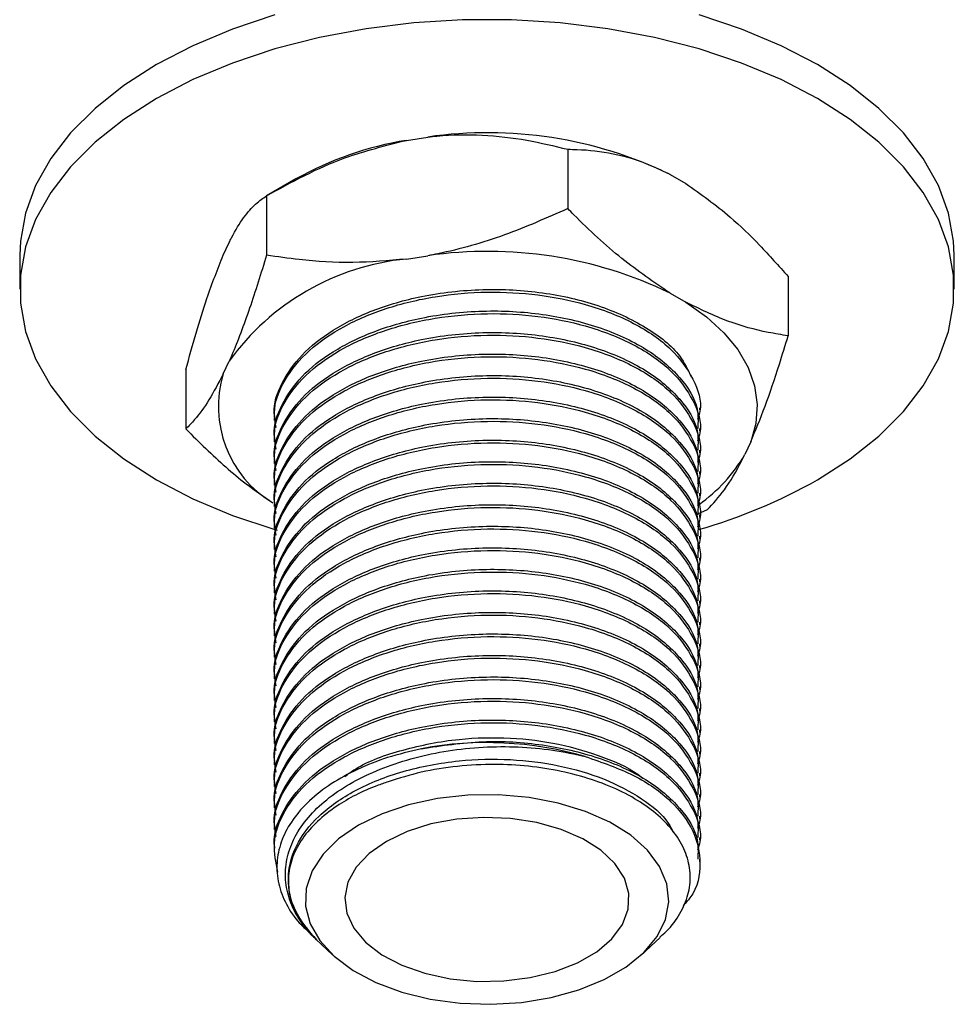
# Model space of a CAD drawing. Units: millimetres. Extents: x 4 to 1496, y 5 to 1495.
# Drawn here: x 1161 to 1206, y 218 to 265 of the extents above; entities that cross this region are included whole.
import ezdxf

# ---------------------------------------------------------------- set-up
doc = ezdxf.new("R2010")
doc.units = ezdxf.units.MM

msp = doc.modelspace()

# ---------------------------------------------------------------- linework, layer by layer
at = {"color": 7, "linetype": 'Continuous', "lineweight": 25}
for p, q in [((1179.559, 259.548), (1180.598, 259.709)), ((1187.328, 259.117), (1187.328, 256.259)), ((1174.241, 257.69), (1172.827, 256.873)), ((1192.255, 257.905), (1193.015, 257.466)), ((1172.829, 256.874), (1172.829, 254.016)), ((1170.747, 254.022), (1171.025, 254.621)), ((1160.943, 254.012), (1160.943, 252.379)), ((1179.559, 253.832), (1180.598, 253.993)), ((1205.943, 252.379), (1205.943, 254.012)), ((1197.943, 252.989), (1197.943, 250.131)), ((1192.255, 252.19), (1193.015, 251.751)), ((1170.747, 248.306), (1171.025, 248.906)), ((1168.943, 248.503), (1168.943, 245.645)), ((1193.693, 246.574), (1193.693, 246.663)), ((1173.193, 246.185), (1173.193, 246.056)), ((1193.693, 245.537), (1193.693, 245.667)), ((1173.193, 245.148), (1173.193, 245.019)), ((1196.139, 245.021), (1195.861, 244.421)), ((1193.693, 244.5), (1193.693, 244.63)), ((1173.193, 244.111), (1173.193, 243.982)), ((1193.693, 243.463), (1193.693, 243.593)), ((1173.193, 243.074), (1173.193, 242.945)), ((1193.693, 242.426), (1193.693, 242.556)), ((1173.193, 242.037), (1173.193, 241.908)), ((1193.592, 241.554), (1194.057, 241.761)), ((1193.693, 241.389), (1193.693, 241.519)), ((1173.193, 241), (1173.193, 240.871)), ((1193.693, 240.352), (1193.693, 240.482)), ((1173.193, 239.963), (1173.193, 239.834)), ((1193.693, 239.315), (1193.693, 239.445)), ((1173.193, 238.926), (1173.193, 238.797)), ((1193.693, 238.278), (1193.693, 238.408)), ((1173.193, 237.889), (1173.193, 237.76)), ((1193.693, 237.241), (1193.693, 237.371)), ((1173.193, 236.852), (1173.193, 236.723)), ((1193.693, 236.204), (1193.693, 236.334)), ((1173.193, 235.815), (1173.193, 235.686)), ((1193.693, 235.167), (1193.693, 235.297)), ((1173.193, 234.778), (1173.193, 234.649)), ((1193.693, 234.13), (1193.693, 234.26)), ((1173.193, 233.741), (1173.193, 233.612)), ((1193.693, 233.093), (1193.693, 233.223)), ((1173.193, 232.704), (1173.193, 232.575)), ((1193.693, 232.056), (1193.693, 232.186)), ((1173.193, 231.667), (1173.193, 231.538)), ((1193.693, 231.019), (1193.693, 231.149)), ((1173.193, 230.63), (1173.193, 230.501)), ((1193.693, 229.982), (1193.693, 230.112)), ((1173.193, 229.593), (1173.193, 229.464)), ((1193.693, 228.945), (1193.693, 229.075)), ((1173.193, 228.556), (1173.193, 228.427)), ((1193.693, 227.908), (1193.693, 228.038)), ((1173.193, 227.519), (1173.193, 227.39)), ((1193.693, 226.871), (1193.693, 227.001)), ((1173.193, 226.482), (1173.193, 226.353)), ((1193.693, 225.834), (1193.693, 225.964)), ((1173.193, 225.445), (1173.193, 225.316)), ((1193.693, 224.797), (1193.693, 224.927)), ((1174.924, 221.321), (1176.024, 220.305)), ((1190.862, 220.305), (1191.78, 221.153))]:
    msp.add_line(p, q, dxfattribs=at)
at = {"color": 7, "linetype": 'Continuous', "lineweight": 25, "flags": 128}
for points in [[(1173.228, 265.586), (1171.189, 264.906), (1169.283, 264.107), (1167.533, 263.197), (1165.957, 262.187), (1164.573, 261.087), (1163.395, 259.909), (1162.437, 258.667), (1161.71, 257.374), (1161.22, 256.044), (1160.974, 254.692), (1160.943, 254.012)], [(1199.353, 243.195), (1200.929, 244.205), (1202.313, 245.305), (1203.491, 246.482), (1204.449, 247.724), (1205.176, 249.017), (1205.666, 250.347), (1205.912, 251.699), (1205.912, 253.059), (1205.666, 254.411), (1205.176, 255.741), (1204.449, 257.034), (1203.491, 258.276), (1202.313, 259.454), (1200.929, 260.553), (1199.353, 261.564), (1197.603, 262.474), (1195.697, 263.273), (1193.658, 263.953), (1191.506, 264.506), (1189.266, 264.926), (1186.963, 265.208), (1184.621, 265.35), (1182.265, 265.35), (1179.923, 265.208), (1177.62, 264.926), (1175.38, 264.506), (1173.228, 263.953), (1171.189, 263.273), (1169.283, 262.474), (1167.533, 261.564), (1165.957, 260.553), (1164.573, 259.454), (1163.395, 258.276), (1162.437, 257.034), (1161.71, 255.741), (1161.22, 254.411), (1160.974, 253.059), (1160.974, 251.699), (1161.22, 250.347), (1161.71, 249.017), (1162.437, 247.724), (1163.395, 246.482), (1164.573, 245.305), (1165.957, 244.205), (1167.533, 243.195), (1169.283, 242.285), (1171.189, 241.486), (1173.228, 240.806), (1173.344, 240.772)], [(1205.943, 254.012), (1205.912, 254.692), (1205.666, 256.044), (1205.176, 257.374), (1204.449, 258.667), (1203.491, 259.909), (1202.313, 261.087), (1200.929, 262.187), (1199.353, 263.197), (1197.603, 264.107), (1195.697, 264.906), (1193.658, 265.586)], [(1193.015, 251.751), (1194.006, 251.049), (1194.843, 250.284), (1195.514, 249.466), (1196.011, 248.607), (1196.325, 247.721), (1196.451, 246.819), (1196.389, 245.914), (1196.139, 245.021)], [(1177.256, 226.556), (1176.299, 225.901), (1175.548, 225.162), (1175.024, 224.36), (1174.742, 223.519), (1174.711, 222.662), (1174.93, 221.815), (1175.395, 221.001), (1176.091, 220.245), (1176.999, 219.567), (1178.092, 218.987), (1179.339, 218.523), (1180.704, 218.186), (1182.148, 217.988), (1183.629, 217.934), (1185.104, 218.024), (1186.532, 218.258), (1187.871, 218.627), (1189.083, 219.122), (1190.133, 219.728), (1190.99, 220.427), (1191.629, 221.2), (1192.034, 222.025), (1192.191, 222.877), (1192.097, 223.732), (1191.753, 224.565), (1191.171, 225.353), (1190.366, 226.073), (1189.362, 226.704), (1188.188, 227.228), (1186.877, 227.63), (1185.468, 227.898), (1184, 228.025), (1182.516, 228.007), (1181.059, 227.844), (1179.67, 227.541), (1178.39, 227.108), (1177.256, 226.556)], [(1178.599, 225.78), (1177.77, 225.2), (1177.146, 224.54), (1176.75, 223.824), (1176.595, 223.078), (1176.688, 222.328), (1177.025, 221.602), (1177.594, 220.926), (1178.374, 220.324), (1179.338, 219.818), (1180.45, 219.427), (1181.67, 219.164), (1182.954, 219.039), (1184.256, 219.057), (1185.529, 219.217), (1186.726, 219.513), (1187.804, 219.934), (1188.725, 220.466), (1189.455, 221.089), (1189.968, 221.78), (1190.245, 222.514), (1190.276, 223.266), (1190.06, 224.007), (1189.604, 224.712), (1188.927, 225.354), (1188.051, 225.91), (1187.008, 226.36), (1185.837, 226.689), (1184.579, 226.883), (1183.28, 226.937), (1181.987, 226.848), (1180.746, 226.619), (1179.603, 226.259), (1178.599, 225.78)]]:
    msp.add_lwpolyline(points, dxfattribs=at)
at = {"color": 7, "linetype": 'Continuous', "lineweight": 25}
for centre, radius, start, end in [((1183.484, 239.785), 20.131, 64.17, 98.244), ((1182.212, 243.418), 16.347, 99.3405, 119.1844), ((1180.726, 241.957), 11.933, 95.6103, 144.3843), ((1183.484, 234.07), 20.131, 64.17, 98.244), ((1175.923, 246.721), 5.413, 162.9719, 238.9514), ((1189.18, 248.316), 7.733, 305.3535, 329.7607), ((1186.217, 266.527), 26.776, 286.0719, 299.3778), ((1183.429, 213.434), 17.104, 73.9009, 100.5846)]:
    msp.add_arc(centre, radius, start, end, dxfattribs=at)
for points, knots in [([(1172.829, 256.874), (1173.437, 257.21), (1174.659, 257.886), (1176.891, 258.884), (1178.564, 259.3), (1179.559, 259.548)], [0, 0, 0, 0, 0.2862493, 0.5751769, 1, 1, 1, 1]), ([(1180.598, 259.709), (1180.743, 259.725), (1181.624, 259.822), (1183.243, 259.84), (1185.35, 259.6), (1186.68, 259.275), (1187.328, 259.117)], [0, 0, 0, 0, 0.0621343, 0.3749845, 0.6952769, 1, 1, 1, 1]), ([(1187.328, 259.117), (1187.481, 259.115), (1188.191, 259.107), (1189.516, 258.954), (1191.031, 258.512), (1191.959, 258.052), (1192.255, 257.905)], [0, 0, 0, 0, 0.098845, 0.459559, 0.827698, 1, 1, 1, 1]), ([(1193.015, 257.466), (1193.735, 256.959), (1194.95, 256.103), (1196.585, 254.51), (1197.488, 253.498), (1197.943, 252.989)], [0, 0, 0, 0, 0.4196731, 0.7081686, 1, 1, 1, 1]), ([(1171.025, 254.621), (1171.064, 254.699), (1171.3, 255.168), (1171.734, 255.871), (1172.299, 256.521), (1172.655, 256.758), (1172.829, 256.874)], [0, 0, 0, 0, 0.062134, 0.374984, 0.695277, 1, 1, 1, 1]), ([(1187.328, 256.259), (1186.323, 255.813), (1184.293, 254.911), (1181.998, 254.257), (1180.757, 254.023), (1180.598, 253.993)], [0, 0, 0, 0, 0.4606608, 0.9307465, 1, 1, 1, 1]), ([(1192.255, 252.19), (1191.476, 252.718), (1189.895, 253.791), (1188.274, 255.309), (1187.425, 256.162), (1187.328, 256.259)], [0, 0, 0, 0, 0.462964, 0.938796, 1, 1, 1, 1]), ([(1168.943, 248.503), (1169.106, 249.097), (1169.434, 250.289), (1170.032, 252.231), (1170.48, 253.354), (1170.747, 254.022)], [0, 0, 0, 0, 0.286249, 0.575177, 1, 1, 1, 1]), ([(1172.829, 254.016), (1172.559, 253.145), (1172.015, 251.386), (1171.4, 249.762), (1171.068, 249.003), (1171.025, 248.906)], [0, 0, 0, 0, 0.4606608, 0.9307465, 1, 1, 1, 1]), ([(1179.559, 253.832), (1178.695, 253.755), (1176.949, 253.599), (1174.708, 253.742), (1173.352, 253.939), (1172.829, 254.016)], [0, 0, 0, 0, 0.375607, 0.75861, 1, 1, 1, 1]), ([(1173.229, 246.187), (1173.217, 246.257), (1173.127, 246.815), (1173.521, 247.865), (1174.446, 249.24), (1175.958, 250.44), (1177.925, 251.409), (1180.381, 252.121), (1183.206, 252.443), (1186.15, 252.279), (1188.885, 251.649), (1191.165, 250.588), (1192.707, 249.371), (1193.116, 248.492), (1193.273, 248.154)], [0, 0, 0, 0, 0.0121012, 0.0959732, 0.1796954, 0.2646648, 0.3488946, 0.4362897, 0.5379546, 0.6361597, 0.7344394, 0.8361237, 0.9369998, 1, 1, 1, 1]), ([(1173.293, 245.715), (1173.252, 245.951), (1173.119, 246.718), (1173.636, 248.013), (1174.779, 249.443), (1176.48, 250.617), (1178.561, 251.504), (1180.926, 252.075), (1183.438, 252.294), (1185.914, 252.158), (1188.351, 251.666), (1190.593, 250.789), (1192.392, 249.537), (1193.433, 248.071), (1193.838, 246.878), (1193.621, 246.233), (1193.576, 246.098)], [0, 0, 0, 0, 0.035672, 0.115912, 0.195508, 0.272092, 0.345558, 0.421123, 0.496535, 0.569571, 0.64203, 0.727277, 0.812832, 0.895448, 0.978149, 1, 1, 1, 1]), ([(1197.943, 250.131), (1197.623, 250.183), (1196.676, 250.338), (1195.039, 250.77), (1193.694, 251.422), (1193.015, 251.751)], [0, 0, 0, 0, 0.20124, 0.596982, 1, 1, 1, 1]), ([(1173.229, 245.15), (1173.217, 245.22), (1173.127, 245.778), (1173.521, 246.828), (1174.446, 248.203), (1175.958, 249.403), (1177.925, 250.372), (1180.381, 251.084), (1183.205, 251.406), (1186.152, 251.242), (1188.878, 250.611), (1191.191, 249.555), (1192.799, 248.175), (1193.639, 246.824), (1193.606, 245.981), (1193.593, 245.666)], [0, 0, 0, 0, 0.01111, 0.088115, 0.164981, 0.242993, 0.320326, 0.400565, 0.493905, 0.584069, 0.674301, 0.767659, 0.860275, 0.947736, 1, 1, 1, 1]), ([(1173.293, 244.678), (1173.252, 244.914), (1173.119, 245.681), (1173.636, 246.976), (1174.779, 248.406), (1176.48, 249.58), (1178.561, 250.467), (1180.926, 251.038), (1183.438, 251.257), (1185.914, 251.121), (1188.351, 250.629), (1190.593, 249.752), (1192.392, 248.5), (1193.433, 247.034), (1193.838, 245.841), (1193.621, 245.196), (1193.576, 245.061)], [0, 0, 0, 0, 0.035672, 0.115912, 0.195508, 0.272092, 0.345558, 0.421123, 0.496535, 0.569571, 0.64203, 0.727277, 0.812832, 0.895448, 0.978149, 1, 1, 1, 1]), ([(1173.229, 244.113), (1173.217, 244.183), (1173.127, 244.741), (1173.521, 245.791), (1174.446, 247.166), (1175.958, 248.366), (1177.925, 249.335), (1180.381, 250.047), (1183.205, 250.369), (1186.152, 250.205), (1188.878, 249.574), (1191.191, 248.518), (1192.799, 247.138), (1193.639, 245.787), (1193.606, 244.944), (1193.593, 244.629)], [0, 0, 0, 0, 0.01111, 0.088115, 0.164981, 0.242993, 0.320326, 0.400565, 0.493905, 0.584069, 0.674301, 0.767659, 0.860275, 0.947736, 1, 1, 1, 1]), ([(1173.293, 243.641), (1173.252, 243.877), (1173.119, 244.644), (1173.636, 245.939), (1174.779, 247.369), (1176.48, 248.543), (1178.561, 249.43), (1180.926, 250.001), (1183.438, 250.22), (1185.914, 250.083), (1188.351, 249.592), (1190.593, 248.715), (1192.392, 247.463), (1193.433, 245.997), (1193.838, 244.804), (1193.621, 244.159), (1193.576, 244.024)], [0, 0, 0, 0, 0.035672, 0.115912, 0.195508, 0.272092, 0.345558, 0.421123, 0.496535, 0.569571, 0.64203, 0.727277, 0.812832, 0.895448, 0.978149, 1, 1, 1, 1]), ([(1196.139, 245.021), (1196.371, 245.576), (1196.838, 246.698), (1197.439, 248.482), (1197.802, 249.671), (1197.943, 250.131)], [0, 0, 0, 0, 0.3756065, 0.75861, 1, 1, 1, 1]), ([(1173.229, 243.076), (1173.217, 243.146), (1173.127, 243.704), (1173.521, 244.754), (1174.446, 246.129), (1175.958, 247.329), (1177.925, 248.298), (1180.381, 249.01), (1183.205, 249.332), (1186.152, 249.168), (1188.878, 248.537), (1191.191, 247.481), (1192.799, 246.101), (1193.639, 244.75), (1193.606, 243.907), (1193.593, 243.592)], [0, 0, 0, 0, 0.01111, 0.088115, 0.164981, 0.242993, 0.320326, 0.400565, 0.493905, 0.584069, 0.674301, 0.767659, 0.860275, 0.947736, 1, 1, 1, 1]), ([(1173.293, 242.604), (1173.252, 242.84), (1173.119, 243.607), (1173.636, 244.902), (1174.779, 246.332), (1176.48, 247.506), (1178.561, 248.393), (1180.926, 248.964), (1183.438, 249.183), (1185.914, 249.046), (1188.351, 248.555), (1190.593, 247.678), (1192.392, 246.426), (1193.433, 244.96), (1193.838, 243.767), (1193.621, 243.122), (1193.576, 242.987)], [0, 0, 0, 0, 0.035672, 0.115912, 0.195508, 0.272092, 0.345558, 0.421123, 0.496535, 0.569571, 0.64203, 0.727277, 0.812832, 0.895448, 0.978149, 1, 1, 1, 1]), ([(1170.747, 248.306), (1170.515, 247.864), (1170.048, 246.97), (1169.447, 246.165), (1169.084, 245.79), (1168.943, 245.645)], [0, 0, 0, 0, 0.375607, 0.75861, 1, 1, 1, 1]), ([(1173.229, 242.039), (1173.217, 242.109), (1173.127, 242.667), (1173.521, 243.717), (1174.446, 245.092), (1175.958, 246.292), (1177.925, 247.261), (1180.381, 247.973), (1183.205, 248.295), (1186.152, 248.131), (1188.878, 247.5), (1191.191, 246.444), (1192.799, 245.064), (1193.639, 243.713), (1193.606, 242.87), (1193.593, 242.555)], [0, 0, 0, 0, 0.01111, 0.088115, 0.164981, 0.242993, 0.320326, 0.400565, 0.493905, 0.584069, 0.674301, 0.767659, 0.860275, 0.947736, 1, 1, 1, 1]), ([(1173.293, 241.567), (1173.252, 241.803), (1173.119, 242.57), (1173.636, 243.865), (1174.779, 245.295), (1176.48, 246.469), (1178.561, 247.356), (1180.926, 247.927), (1183.438, 248.146), (1185.914, 248.009), (1188.351, 247.518), (1190.593, 246.64), (1192.392, 245.389), (1193.433, 243.923), (1193.838, 242.73), (1193.621, 242.085), (1193.576, 241.95)], [0, 0, 0, 0, 0.035672, 0.115912, 0.195508, 0.272092, 0.345558, 0.421123, 0.496535, 0.569571, 0.64203, 0.727277, 0.812832, 0.895448, 0.978149, 1, 1, 1, 1]), ([(1173.229, 241.002), (1173.217, 241.072), (1173.127, 241.63), (1173.521, 242.68), (1174.446, 244.055), (1175.958, 245.255), (1177.925, 246.224), (1180.381, 246.936), (1183.205, 247.258), (1186.152, 247.094), (1188.878, 246.463), (1191.191, 245.407), (1192.799, 244.027), (1193.639, 242.675), (1193.606, 241.833), (1193.593, 241.518)], [0, 0, 0, 0, 0.01111, 0.088115, 0.164981, 0.242993, 0.320326, 0.400565, 0.493905, 0.584069, 0.674301, 0.767659, 0.860275, 0.947736, 1, 1, 1, 1]), ([(1173.293, 240.53), (1173.252, 240.766), (1173.119, 241.533), (1173.636, 242.828), (1174.779, 244.258), (1176.48, 245.432), (1178.561, 246.319), (1180.926, 246.89), (1183.438, 247.109), (1185.914, 246.972), (1188.351, 246.481), (1190.593, 245.603), (1192.392, 244.352), (1193.433, 242.886), (1193.838, 241.693), (1193.621, 241.048), (1193.576, 240.913)], [0, 0, 0, 0, 0.035672, 0.115912, 0.195508, 0.272092, 0.345558, 0.421123, 0.496535, 0.569571, 0.64203, 0.727277, 0.812832, 0.895448, 0.978149, 1, 1, 1, 1]), ([(1173.229, 239.965), (1173.217, 240.035), (1173.127, 240.593), (1173.521, 241.643), (1174.446, 243.018), (1175.958, 244.218), (1177.925, 245.187), (1180.381, 245.899), (1183.205, 246.221), (1186.152, 246.057), (1188.878, 245.426), (1191.191, 244.37), (1192.799, 242.99), (1193.639, 241.638), (1193.606, 240.796), (1193.593, 240.481)], [0, 0, 0, 0, 0.01111, 0.088115, 0.164981, 0.242993, 0.320326, 0.400565, 0.493905, 0.584069, 0.674301, 0.767659, 0.860275, 0.947736, 1, 1, 1, 1]), ([(1173.293, 239.493), (1173.252, 239.729), (1173.119, 240.496), (1173.636, 241.791), (1174.779, 243.221), (1176.48, 244.395), (1178.561, 245.282), (1180.926, 245.853), (1183.438, 246.072), (1185.914, 245.935), (1188.351, 245.444), (1190.593, 244.566), (1192.392, 243.315), (1193.433, 241.849), (1193.838, 240.656), (1193.621, 240.011), (1193.576, 239.876)], [0, 0, 0, 0, 0.035672, 0.115912, 0.195508, 0.272092, 0.345558, 0.421123, 0.496535, 0.569571, 0.64203, 0.727277, 0.812832, 0.895448, 0.978149, 1, 1, 1, 1]), ([(1168.943, 245.645), (1169.263, 245.329), (1170.211, 244.391), (1171.605, 243.132), (1172.703, 242.389), (1173.134, 242.096)], [0, 0, 0, 0, 0.23575, 0.699356, 1, 1, 1, 1]), ([(1173.229, 238.928), (1173.217, 238.998), (1173.127, 239.556), (1173.521, 240.606), (1174.446, 241.981), (1175.958, 243.181), (1177.925, 244.15), (1180.381, 244.862), (1183.205, 245.184), (1186.152, 245.02), (1188.878, 244.389), (1191.191, 243.333), (1192.799, 241.953), (1193.639, 240.601), (1193.606, 239.759), (1193.593, 239.444)], [0, 0, 0, 0, 0.01111, 0.088115, 0.164981, 0.242993, 0.320326, 0.400565, 0.493905, 0.584069, 0.674301, 0.767659, 0.860275, 0.947736, 1, 1, 1, 1]), ([(1173.293, 238.456), (1173.252, 238.692), (1173.119, 239.459), (1173.636, 240.754), (1174.779, 242.184), (1176.48, 243.358), (1178.561, 244.245), (1180.926, 244.816), (1183.438, 245.035), (1185.914, 244.898), (1188.351, 244.407), (1190.593, 243.529), (1192.392, 242.278), (1193.433, 240.812), (1193.838, 239.619), (1193.621, 238.974), (1193.576, 238.839)], [0, 0, 0, 0, 0.035672, 0.115912, 0.195508, 0.272092, 0.345558, 0.421123, 0.496535, 0.569571, 0.64203, 0.727277, 0.812832, 0.895448, 0.978149, 1, 1, 1, 1]), ([(1194.057, 241.761), (1194.327, 242.05), (1194.871, 242.635), (1195.486, 243.661), (1195.818, 244.335), (1195.861, 244.421)], [0, 0, 0, 0, 0.460661, 0.930747, 1, 1, 1, 1]), ([(1173.229, 237.891), (1173.217, 237.961), (1173.127, 238.519), (1173.521, 239.569), (1174.446, 240.944), (1175.958, 242.144), (1177.925, 243.113), (1180.381, 243.825), (1183.205, 244.147), (1186.152, 243.983), (1188.878, 243.352), (1191.191, 242.296), (1192.799, 240.916), (1193.639, 239.564), (1193.606, 238.722), (1193.593, 238.407)], [0, 0, 0, 0, 0.01111, 0.088115, 0.164981, 0.242993, 0.320326, 0.400565, 0.493905, 0.584069, 0.674301, 0.767659, 0.860275, 0.947736, 1, 1, 1, 1]), ([(1173.293, 237.419), (1173.252, 237.655), (1173.119, 238.422), (1173.636, 239.717), (1174.779, 241.147), (1176.48, 242.321), (1178.561, 243.208), (1180.926, 243.779), (1183.438, 243.998), (1185.914, 243.861), (1188.351, 243.37), (1190.593, 242.492), (1192.392, 241.241), (1193.433, 239.775), (1193.838, 238.582), (1193.621, 237.937), (1193.576, 237.802)], [0, 0, 0, 0, 0.035672, 0.115912, 0.195508, 0.272092, 0.345558, 0.421123, 0.496535, 0.569571, 0.64203, 0.727277, 0.812832, 0.895448, 0.978149, 1, 1, 1, 1]), ([(1173.229, 236.854), (1173.217, 236.924), (1173.127, 237.482), (1173.521, 238.532), (1174.446, 239.907), (1175.958, 241.107), (1177.925, 242.076), (1180.381, 242.788), (1183.205, 243.11), (1186.152, 242.946), (1188.878, 242.315), (1191.191, 241.258), (1192.799, 239.879), (1193.639, 238.527), (1193.606, 237.685), (1193.593, 237.37)], [0, 0, 0, 0, 0.01111, 0.088115, 0.164981, 0.242993, 0.320326, 0.400565, 0.493905, 0.584069, 0.674301, 0.767659, 0.860275, 0.947736, 1, 1, 1, 1]), ([(1173.293, 236.382), (1173.252, 236.618), (1173.119, 237.385), (1173.636, 238.68), (1174.779, 240.11), (1176.48, 241.284), (1178.561, 242.171), (1180.926, 242.742), (1183.438, 242.961), (1185.914, 242.824), (1188.351, 242.333), (1190.593, 241.455), (1192.392, 240.204), (1193.433, 238.738), (1193.838, 237.545), (1193.621, 236.9), (1193.576, 236.765)], [0, 0, 0, 0, 0.035672, 0.115912, 0.195508, 0.272092, 0.345558, 0.421123, 0.496535, 0.569571, 0.64203, 0.727277, 0.812832, 0.895448, 0.978149, 1, 1, 1, 1]), ([(1173.229, 235.817), (1173.217, 235.887), (1173.127, 236.445), (1173.521, 237.495), (1174.446, 238.87), (1175.958, 240.07), (1177.925, 241.039), (1180.381, 241.751), (1183.205, 242.073), (1186.152, 241.909), (1188.878, 241.278), (1191.191, 240.221), (1192.799, 238.842), (1193.639, 237.49), (1193.606, 236.648), (1193.593, 236.333)], [0, 0, 0, 0, 0.01111, 0.088115, 0.164981, 0.242993, 0.320326, 0.400565, 0.493905, 0.584069, 0.674301, 0.767659, 0.860275, 0.947736, 1, 1, 1, 1]), ([(1173.293, 235.345), (1173.252, 235.581), (1173.119, 236.348), (1173.636, 237.643), (1174.779, 239.073), (1176.48, 240.247), (1178.561, 241.134), (1180.926, 241.705), (1183.438, 241.924), (1185.914, 241.787), (1188.351, 241.296), (1190.593, 240.418), (1192.392, 239.167), (1193.433, 237.701), (1193.838, 236.508), (1193.621, 235.863), (1193.576, 235.728)], [0, 0, 0, 0, 0.035672, 0.115912, 0.195508, 0.272092, 0.345558, 0.421123, 0.496535, 0.569571, 0.64203, 0.727277, 0.812832, 0.895448, 0.978149, 1, 1, 1, 1]), ([(1173.229, 234.78), (1173.217, 234.85), (1173.127, 235.408), (1173.521, 236.458), (1174.446, 237.833), (1175.958, 239.033), (1177.925, 240.002), (1180.381, 240.714), (1183.205, 241.036), (1186.152, 240.872), (1188.878, 240.241), (1191.191, 239.184), (1192.799, 237.805), (1193.639, 236.453), (1193.606, 235.611), (1193.593, 235.296)], [0, 0, 0, 0, 0.01111, 0.088115, 0.164981, 0.242993, 0.320326, 0.400565, 0.493905, 0.584069, 0.674301, 0.767659, 0.860275, 0.947736, 1, 1, 1, 1]), ([(1173.293, 234.308), (1173.252, 234.544), (1173.119, 235.311), (1173.636, 236.606), (1174.779, 238.036), (1176.48, 239.21), (1178.561, 240.097), (1180.926, 240.668), (1183.438, 240.887), (1185.914, 240.75), (1188.351, 240.259), (1190.593, 239.381), (1192.392, 238.13), (1193.433, 236.664), (1193.838, 235.471), (1193.621, 234.826), (1193.576, 234.691)], [0, 0, 0, 0, 0.035672, 0.115912, 0.195508, 0.272092, 0.345558, 0.421123, 0.496535, 0.569571, 0.64203, 0.727277, 0.812832, 0.895448, 0.978149, 1, 1, 1, 1]), ([(1173.229, 233.743), (1173.217, 233.813), (1173.127, 234.371), (1173.521, 235.421), (1174.446, 236.796), (1175.958, 237.996), (1177.925, 238.965), (1180.381, 239.677), (1183.205, 239.999), (1186.152, 239.835), (1188.878, 239.204), (1191.191, 238.147), (1192.799, 236.768), (1193.639, 235.416), (1193.606, 234.574), (1193.593, 234.259)], [0, 0, 0, 0, 0.01111, 0.088115, 0.164981, 0.242993, 0.320326, 0.400565, 0.493905, 0.584069, 0.674301, 0.767659, 0.860275, 0.947736, 1, 1, 1, 1]), ([(1173.293, 233.271), (1173.252, 233.507), (1173.119, 234.274), (1173.636, 235.569), (1174.779, 236.999), (1176.48, 238.173), (1178.561, 239.06), (1180.926, 239.631), (1183.438, 239.85), (1185.914, 239.713), (1188.351, 239.222), (1190.593, 238.344), (1192.392, 237.093), (1193.433, 235.627), (1193.838, 234.434), (1193.621, 233.789), (1193.576, 233.654)], [0, 0, 0, 0, 0.035672, 0.115912, 0.195508, 0.272092, 0.345558, 0.421123, 0.496535, 0.569571, 0.64203, 0.727277, 0.812832, 0.895448, 0.978149, 1, 1, 1, 1]), ([(1173.229, 232.706), (1173.217, 232.776), (1173.127, 233.334), (1173.521, 234.384), (1174.446, 235.759), (1175.958, 236.959), (1177.925, 237.928), (1180.381, 238.64), (1183.205, 238.962), (1186.152, 238.798), (1188.878, 238.167), (1191.191, 237.11), (1192.799, 235.731), (1193.639, 234.379), (1193.606, 233.537), (1193.593, 233.222)], [0, 0, 0, 0, 0.01111, 0.088115, 0.164981, 0.242993, 0.320326, 0.400565, 0.493905, 0.584069, 0.674301, 0.767659, 0.860275, 0.947736, 1, 1, 1, 1]), ([(1173.293, 232.234), (1173.252, 232.47), (1173.119, 233.237), (1173.636, 234.532), (1174.779, 235.962), (1176.48, 237.136), (1178.561, 238.023), (1180.926, 238.594), (1183.438, 238.813), (1185.914, 238.676), (1188.351, 238.185), (1190.593, 237.307), (1192.392, 236.056), (1193.433, 234.59), (1193.838, 233.397), (1193.621, 232.752), (1193.576, 232.617)], [0, 0, 0, 0, 0.035672, 0.115912, 0.195508, 0.272092, 0.345558, 0.421123, 0.496535, 0.569571, 0.64203, 0.727277, 0.812832, 0.895448, 0.978149, 1, 1, 1, 1]), ([(1173.229, 231.669), (1173.217, 231.739), (1173.127, 232.297), (1173.521, 233.347), (1174.446, 234.722), (1175.958, 235.922), (1177.925, 236.891), (1180.381, 237.603), (1183.205, 237.925), (1186.152, 237.761), (1188.878, 237.13), (1191.191, 236.073), (1192.799, 234.694), (1193.639, 233.342), (1193.606, 232.5), (1193.593, 232.185)], [0, 0, 0, 0, 0.01111, 0.088115, 0.164981, 0.242993, 0.320326, 0.400565, 0.493905, 0.584069, 0.674301, 0.767659, 0.860275, 0.947736, 1, 1, 1, 1]), ([(1173.293, 231.197), (1173.252, 231.433), (1173.119, 232.2), (1173.636, 233.495), (1174.779, 234.925), (1176.48, 236.099), (1178.561, 236.986), (1180.926, 237.557), (1183.438, 237.776), (1185.914, 237.639), (1188.351, 237.148), (1190.593, 236.27), (1192.392, 235.019), (1193.433, 233.553), (1193.838, 232.36), (1193.621, 231.715), (1193.576, 231.58)], [0, 0, 0, 0, 0.035672, 0.115912, 0.195508, 0.272092, 0.345558, 0.421123, 0.496535, 0.569571, 0.64203, 0.727277, 0.812832, 0.895448, 0.978149, 1, 1, 1, 1]), ([(1173.229, 230.632), (1173.217, 230.702), (1173.127, 231.26), (1173.521, 232.31), (1174.446, 233.685), (1175.958, 234.885), (1177.925, 235.854), (1180.381, 236.566), (1183.205, 236.888), (1186.152, 236.724), (1188.878, 236.093), (1191.191, 235.036), (1192.799, 233.657), (1193.639, 232.305), (1193.606, 231.463), (1193.593, 231.148)], [0, 0, 0, 0, 0.01111, 0.088115, 0.164981, 0.242993, 0.320326, 0.400565, 0.493905, 0.584069, 0.674301, 0.767659, 0.860275, 0.947736, 1, 1, 1, 1]), ([(1173.293, 230.16), (1173.252, 230.396), (1173.119, 231.163), (1173.636, 232.458), (1174.779, 233.888), (1176.48, 235.062), (1178.561, 235.949), (1180.926, 236.52), (1183.438, 236.739), (1185.914, 236.602), (1188.351, 236.111), (1190.593, 235.233), (1192.392, 233.982), (1193.433, 232.516), (1193.838, 231.323), (1193.621, 230.678), (1193.576, 230.543)], [0, 0, 0, 0, 0.035672, 0.115912, 0.195508, 0.272092, 0.345558, 0.421123, 0.496535, 0.569571, 0.64203, 0.727277, 0.812832, 0.895448, 0.978149, 1, 1, 1, 1]), ([(1173.229, 229.595), (1173.217, 229.665), (1173.127, 230.223), (1173.521, 231.273), (1174.446, 232.648), (1175.958, 233.848), (1177.925, 234.817), (1180.381, 235.529), (1183.205, 235.851), (1186.152, 235.687), (1188.878, 235.056), (1191.191, 233.999), (1192.799, 232.62), (1193.639, 231.268), (1193.606, 230.426), (1193.593, 230.111)], [0, 0, 0, 0, 0.01111, 0.088115, 0.164981, 0.242993, 0.320326, 0.400565, 0.493905, 0.584069, 0.674301, 0.767659, 0.860275, 0.947736, 1, 1, 1, 1]), ([(1173.293, 229.123), (1173.252, 229.359), (1173.119, 230.126), (1173.636, 231.421), (1174.779, 232.851), (1176.48, 234.025), (1178.561, 234.912), (1180.926, 235.483), (1183.438, 235.702), (1185.914, 235.565), (1188.351, 235.074), (1190.593, 234.196), (1192.392, 232.945), (1193.433, 231.479), (1193.838, 230.286), (1193.621, 229.641), (1193.576, 229.506)], [0, 0, 0, 0, 0.035672, 0.115912, 0.195508, 0.272092, 0.345558, 0.421123, 0.496535, 0.569571, 0.64203, 0.727277, 0.812832, 0.895448, 0.978149, 1, 1, 1, 1]), ([(1173.229, 228.558), (1173.217, 228.628), (1173.127, 229.186), (1173.521, 230.236), (1174.446, 231.611), (1175.958, 232.811), (1177.925, 233.78), (1180.381, 234.492), (1183.205, 234.814), (1186.152, 234.65), (1188.878, 234.019), (1191.191, 232.962), (1192.799, 231.583), (1193.639, 230.231), (1193.606, 229.389), (1193.593, 229.074)], [0, 0, 0, 0, 0.01111, 0.088115, 0.164981, 0.242993, 0.320326, 0.400565, 0.493905, 0.584069, 0.674301, 0.767659, 0.860275, 0.947736, 1, 1, 1, 1]), ([(1173.293, 228.086), (1173.252, 228.322), (1173.119, 229.089), (1173.636, 230.384), (1174.779, 231.814), (1176.48, 232.988), (1178.561, 233.875), (1180.926, 234.446), (1183.438, 234.665), (1185.914, 234.528), (1188.351, 234.037), (1190.593, 233.159), (1192.392, 231.908), (1193.433, 230.442), (1193.838, 229.249), (1193.621, 228.604), (1193.576, 228.469)], [0, 0, 0, 0, 0.035672, 0.115912, 0.195508, 0.272092, 0.345558, 0.421123, 0.496535, 0.569571, 0.64203, 0.727277, 0.812832, 0.895448, 0.978149, 1, 1, 1, 1]), ([(1173.229, 227.521), (1173.217, 227.591), (1173.127, 228.149), (1173.521, 229.199), (1174.446, 230.574), (1175.958, 231.774), (1177.925, 232.743), (1180.381, 233.455), (1183.205, 233.777), (1186.152, 233.613), (1188.878, 232.982), (1191.191, 231.925), (1192.799, 230.546), (1193.639, 229.194), (1193.606, 228.352), (1193.593, 228.037)], [0, 0, 0, 0, 0.01111, 0.088115, 0.164981, 0.242993, 0.320326, 0.400565, 0.493905, 0.584069, 0.674301, 0.767659, 0.860275, 0.947736, 1, 1, 1, 1]), ([(1173.293, 227.049), (1173.252, 227.285), (1173.119, 228.052), (1173.636, 229.347), (1174.779, 230.777), (1176.48, 231.951), (1178.561, 232.838), (1180.926, 233.409), (1183.438, 233.628), (1185.914, 233.491), (1188.351, 233), (1190.593, 232.122), (1192.392, 230.871), (1193.433, 229.405), (1193.838, 228.212), (1193.621, 227.567), (1193.576, 227.432)], [0, 0, 0, 0, 0.035672, 0.115912, 0.195508, 0.272092, 0.345558, 0.421123, 0.496535, 0.569571, 0.64203, 0.727277, 0.812832, 0.895448, 0.978149, 1, 1, 1, 1]), ([(1173.229, 226.484), (1173.217, 226.554), (1173.127, 227.112), (1173.521, 228.162), (1174.446, 229.536), (1175.958, 230.737), (1177.925, 231.706), (1180.381, 232.418), (1183.205, 232.74), (1186.152, 232.576), (1188.878, 231.945), (1191.191, 230.888), (1192.799, 229.509), (1193.639, 228.157), (1193.606, 227.315), (1193.593, 227)], [0, 0, 0, 0, 0.01111, 0.088115, 0.164981, 0.242993, 0.320326, 0.400565, 0.493905, 0.584069, 0.674301, 0.767659, 0.860275, 0.947736, 1, 1, 1, 1]), ([(1173.293, 226.012), (1173.252, 226.248), (1173.119, 227.015), (1173.636, 228.31), (1174.779, 229.74), (1176.48, 230.914), (1178.561, 231.801), (1180.926, 232.372), (1183.438, 232.591), (1185.914, 232.454), (1188.351, 231.963), (1190.593, 231.085), (1192.392, 229.834), (1193.433, 228.368), (1193.838, 227.175), (1193.621, 226.53), (1193.576, 226.395)], [0, 0, 0, 0, 0.035672, 0.115912, 0.195508, 0.272092, 0.345558, 0.421123, 0.496535, 0.569571, 0.64203, 0.727277, 0.812832, 0.895448, 0.978149, 1, 1, 1, 1]), ([(1173.229, 225.447), (1173.217, 225.517), (1173.127, 226.075), (1173.521, 227.125), (1174.446, 228.499), (1175.958, 229.7), (1177.925, 230.669), (1180.381, 231.381), (1183.205, 231.703), (1186.152, 231.539), (1188.878, 230.908), (1191.191, 229.851), (1192.799, 228.472), (1193.639, 227.12), (1193.606, 226.278), (1193.593, 225.963)], [0, 0, 0, 0, 0.01111, 0.088115, 0.164981, 0.242993, 0.320326, 0.400565, 0.493905, 0.584069, 0.674301, 0.767659, 0.860275, 0.947736, 1, 1, 1, 1]), ([(1173.37, 224.303), (1173.277, 224.763), (1173.078, 225.754), (1173.622, 227.273), (1174.783, 228.703), (1176.48, 229.877), (1178.561, 230.764), (1180.926, 231.335), (1183.438, 231.554), (1185.914, 231.417), (1188.351, 230.926), (1190.593, 230.048), (1192.392, 228.797), (1193.433, 227.331), (1193.838, 226.138), (1193.621, 225.493), (1193.576, 225.358)], [0, 0, 0, 0, 0.067241, 0.144854, 0.221844, 0.295922, 0.366983, 0.440073, 0.513017, 0.583661, 0.653749, 0.736205, 0.818959, 0.89887, 0.978864, 1, 1, 1, 1]), ([(1176.595, 228.907), (1176.76, 229.03), (1177.5, 229.58), (1179.39, 230.244), (1181.961, 230.758), (1184.552, 230.815), (1186.957, 230.516), (1189.091, 229.856), (1190.46, 229.255), (1190.913, 228.84), (1190.931, 228.823)], [0, 0, 0, 0, 0.048354, 0.216737, 0.389419, 0.541402, 0.687954, 0.839168, 0.993519, 1, 1, 1, 1]), ([(1180.287, 230.247), (1181.267, 230.395), (1183.193, 230.687), (1186.155, 230.496), (1188.877, 229.872), (1191.192, 228.814), (1192.799, 227.435), (1193.639, 226.083), (1193.606, 225.241), (1193.593, 224.926)], [0, 0, 0, 0, 0.155714, 0.306128, 0.456657, 0.6124, 0.766905, 0.912811, 1, 1, 1, 1]), ([(1180.287, 230.247), (1179.733, 230.114), (1178.641, 229.853), (1177.182, 229.267), (1175.91, 228.569), (1174.862, 227.751), (1174.061, 226.846), (1173.538, 225.878), (1173.294, 224.877), (1173.342, 223.865), (1173.68, 222.877), (1174.21, 222.02), (1174.729, 221.537), (1174.941, 221.339)], [0, 0, 0, 0, 0.096686, 0.190469, 0.284249, 0.377945, 0.47164, 0.564408, 0.657175, 0.749944, 0.842713, 0.935491, 1, 1, 1, 1]), ([(1175.237, 221.034), (1174.944, 221.351), (1174.385, 221.958), (1173.913, 222.941), (1173.7, 223.923), (1173.768, 224.918), (1174.103, 225.9), (1174.71, 226.836), (1175.563, 227.704), (1176.647, 228.47), (1177.926, 229.13), (1179.373, 229.665), (1180.952, 230.062), (1182.617, 230.299), (1184.319, 230.375), (1186.002, 230.275), (1187.284, 230.077), (1187.984, 229.911), (1188.171, 229.867)], [0, 0, 0, 0, 0.06951, 0.132847, 0.196194, 0.25993, 0.323667, 0.38794, 0.452214, 0.516451, 0.5807, 0.646035, 0.71137, 0.77748, 0.84359, 0.909675, 0.975772, 1, 1, 1, 1]), ([(1175.237, 221.034), (1174.851, 221.498), (1174.08, 222.424), (1173.766, 223.995), (1174.141, 225.57), (1175.26, 227.047), (1177.033, 228.292), (1179.363, 229.221), (1181.967, 229.717), (1184.554, 229.78), (1186.946, 229.475), (1189.136, 228.835), (1190.928, 227.876), (1192.047, 226.965), (1192.338, 226.37), (1192.41, 226.222)], [0, 0, 0, 0, 0.081201, 0.162218, 0.246152, 0.329824, 0.414068, 0.50005, 0.588227, 0.665835, 0.740669, 0.817884, 0.8967, 0.974451, 1, 1, 1, 1]), ([(1188.171, 229.867), (1188.984, 229.588), (1190.613, 229.029), (1192.374, 227.757), (1193.484, 226.289), (1193.791, 224.69), (1193.582, 223.436), (1193.007, 222.817), (1192.895, 222.696)], [0, 0, 0, 0, 0.190482, 0.381651, 0.566254, 0.751048, 0.951356, 1, 1, 1, 1]), ([(1191.762, 221.172), (1191.872, 221.264), (1192.291, 221.613), (1192.764, 222.304), (1193.167, 223.213), (1193.27, 224.151), (1193.103, 225.086), (1192.654, 225.992), (1191.948, 226.838), (1190.997, 227.598), (1189.84, 228.253), (1188.501, 228.783), (1187.024, 229.179), (1185.446, 229.424), (1183.76, 229.518), (1182.013, 229.424), (1180.264, 229.152), (1179.207, 228.821), (1178.683, 228.656)], [0, 0, 0, 0, 0.0228, 0.087275, 0.151751, 0.216107, 0.280463, 0.344837, 0.409206, 0.473026, 0.536846, 0.600475, 0.664105, 0.727749, 0.791389, 0.861333, 0.931276, 1, 1, 1, 1]), ([(1178.683, 228.656), (1178.502, 228.593), (1177.588, 228.276), (1176.378, 227.653), (1175.244, 226.759), (1174.528, 225.936), (1174.059, 225.056), (1173.847, 224.142), (1173.905, 223.223), (1174.26, 222.153), (1174.869, 221.456), (1175.237, 221.034)], [0, 0, 0, 0, 0.041883, 0.210847, 0.315537, 0.420228, 0.524918, 0.629609, 0.7343, 0.83899, 1, 1, 1, 1])]:
    msp.add_open_spline(points, degree=3, knots=knots, dxfattribs=at)

doc.saveas('drawing.dxf')
